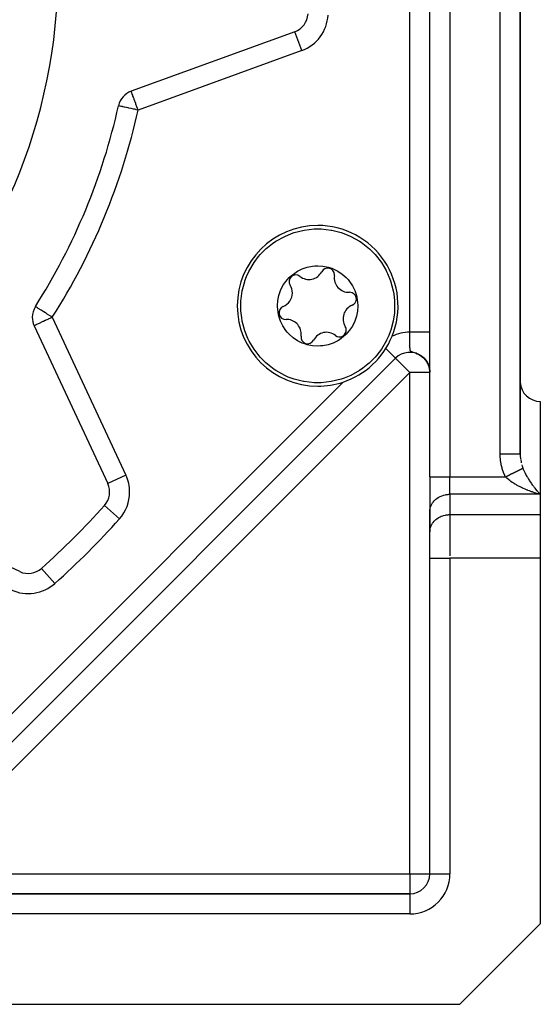
# Model space of a CAD drawing. Units: millimetres. Extents: x 24 to 1212, y -686 to 273.
# Drawn here: x 849 to 901, y -353 to -255 of the extents above; entities that cross this region are included whole.
import ezdxf

# ---------------------------------------------------------------- set-up
doc = ezdxf.new("R2010")
doc.units = ezdxf.units.MM
doc.linetypes.add('DASHED', pattern=[9.652, 8.128, -1.524])
doc.layers.add('nevidi', color=4, linetype='DASHED')

msp = doc.modelspace()

# ---------------------------------------------------------------- linework, layer by layer
at = {"color": 2}
for p, q in [((890, -300.311), (890, -167.474)), ((890, -300.311), (890, -167.474)), ((899, -298.002), (899, -169.783)), ((899, -169.783), (899, -298.002)), ((876.565, -255.999), (860.278, -261.927)), ((889.984, -285.101), (889.982, -285.103)), ((889.982, -285.103), (889.984, -285.101)), ((890, -285.085), (889.998, -285.086)), ((889.998, -285.086), (890, -285.085)), ((850.608, -285.272), (857.933, -300.98)), ((887.836, -287.249), (887.835, -287.25)), ((887.835, -287.25), (887.836, -287.249)), ((886.586, -288.499), (836.693, -338.391)), ((886.586, -288.499), (836.693, -338.391)), ((886.584, -288.497), (886.586, -288.499)), ((886.651, -288.434), (886.586, -288.499)), ((886.586, -288.499), (886.651, -288.434)), ((888.96, -288.154), (889.115, -288.25)), ((888.987, -288.163), (889.128, -288.255)), ((889.005, -288.178), (889.138, -288.266)), ((889.044, -288.196), (889.18, -288.291)), ((889.063, -288.213), (889.184, -288.299)), ((889.1, -288.231), (889.231, -288.329)), ((889.112, -288.244), (889.253, -288.35)), ((889.154, -288.268), (889.28, -288.368)), ((889.161, -288.278), (889.274, -288.368)), ((889.165, -288.285), (889.288, -288.382)), ((889.206, -288.315), (889.326, -288.415)), ((889.208, -288.312), (889.34, -288.423)), ((889.241, -288.341), (889.345, -288.432)), ((889.254, -288.348), (889.36, -288.442)), ((889.287, -288.379), (889.382, -288.466)), ((889.299, -288.385), (889.422, -288.501)), ((889.323, -288.409), (889.436, -288.518)), ((889.346, -288.433), (889.434, -288.52)), ((889.363, -288.445), (889.453, -288.536)), ((889.38, -288.464), (889.464, -288.552)), ((889.385, -288.465), (889.396, -288.478)), ((889.4, -288.48), (889.487, -288.573)), ((889.413, -288.496), (889.494, -288.584)), ((889.434, -288.514), (889.52, -288.611)), ((889.439, -288.521), (889.523, -288.617)), ((889.474, -288.556), (889.553, -288.649)), ((889.477, -288.562), (889.551, -288.65)), ((889.507, -288.596), (889.592, -288.701)), ((889.507, -288.599), (889.586, -288.698)), ((889.509, -288.595), (889.584, -288.689)), ((889.537, -288.63), (889.605, -288.719)), ((889.538, -288.635), (889.608, -288.727)), ((889.543, -288.635), (889.614, -288.729)), ((889.545, -288.632), (889.624, -288.739)), ((889.563, -288.665), (889.63, -288.757)), ((889.566, -288.665), (889.631, -288.754)), ((889.576, -288.675), (889.644, -288.77)), ((889.582, -288.679), (889.657, -288.785)), ((889.584, -288.691), (889.652, -288.787)), ((889.593, -288.701), (889.668, -288.808)), ((889.608, -288.717), (889.672, -288.811)), ((889.61, -288.726), (889.672, -288.818)), ((889.618, -288.733), (889.68, -288.826)), ((889.632, -288.755), (889.692, -288.849)), ((889.639, -288.759), (889.699, -288.853)), ((889.646, -288.772), (889.703, -288.863)), ((889.653, -288.775), (889.718, -288.881)), ((889.654, -288.788), (889.712, -288.88)), ((889.658, -288.797), (889.728, -288.91)), ((889.668, -288.802), (889.725, -288.896)), ((889.671, -288.809), (889.726, -288.9)), ((889.677, -288.821), (889.731, -288.912)), ((889.678, -288.827), (889.735, -288.923)), ((889.695, -288.852), (889.75, -288.949)), ((889.696, -288.848), (889.748, -288.938)), ((889.712, -288.88), (889.764, -288.976)), ((889.719, -288.888), (889.767, -288.977)), ((889.72, -288.888), (889.769, -288.977)), ((889.722, -288.888), (889.771, -288.978)), ((889.729, -288.909), (889.786, -289.016)), ((889.734, -288.914), (889.784, -289.009)), ((889.744, -288.928), (889.789, -289.015)), ((889.745, -288.937), (889.792, -289.029)), ((889.758, -288.956), (889.801, -289.042)), ((889.761, -288.966), (889.806, -289.056)), ((889.766, -288.968), (889.808, -289.055)), ((889.774, -288.989), (889.818, -289.083)), ((889.776, -288.99), (889.817, -289.076)), ((889.789, -289.019), (889.837, -289.125)), ((889.792, -289.021), (889.805, -289.051)), ((889.792, -289.028), (889.843, -289.144)), ((889.807, -289.059), (889.848, -289.155)), ((889.815, -289.076), (889.857, -289.176)), ((889.826, -289.091), (889.859, -289.17)), ((889.832, -289.109), (889.866, -289.194)), ((889.837, -289.125), (889.874, -289.219)), ((889.842, -289.123), (889.877, -289.214)), ((889.845, -289.139), (889.877, -289.222)), ((889.849, -289.154), (889.886, -289.252)), ((889.857, -289.17), (889.864, -289.187)), ((889.858, -289.174), (889.89, -289.263)), ((889.868, -289.193), (889.905, -289.299)), ((889.875, -289.222), (889.916, -289.352)), ((889.877, -289.223), (889.905, -289.307)), ((889.882, -289.241), (889.923, -289.375)), ((889.886, -289.248), (889.912, -289.33)), ((889.889, -289.26), (889.926, -289.383)), ((889.897, -289.283), (889.93, -289.399)), ((889.902, -289.298), (889.934, -289.414)), ((889.908, -289.317), (889.938, -289.43)), ((889.911, -289.322), (889.919, -289.347)), ((889.914, -289.336), (889.943, -289.446)), ((889.92, -289.355), (889.944, -289.454)), ((889.925, -289.374), (889.95, -289.478)), ((889.93, -289.384), (889.953, -289.479)), ((889.93, -289.393), (889.954, -289.493)), ((889.935, -289.405), (889.947, -289.453)), ((889.935, -289.408), (889.959, -289.517)), ((889.94, -289.428), (889.961, -289.525)), ((889.945, -289.449), (889.964, -289.541)), ((889.947, -289.462), (889.974, -289.608)), ((889.95, -289.474), (889.975, -289.617)), ((889.953, -289.49), (889.976, -289.621)), ((889.954, -289.486), (889.97, -289.573)), ((889.955, -289.5), (889.977, -289.63)), ((889.961, -289.519), (889.958, -289.504)), ((889.958, -289.505), (889.973, -289.589)), ((889.958, -289.509), (889.979, -289.639)), ((889.96, -289.518), (889.98, -289.648)), ((889.968, -289.559), (889.963, -289.523)), ((889.964, -289.539), (889.982, -289.661)), ((889.966, -289.551), (889.983, -289.666)), ((889.97, -289.574), (889.968, -289.56)), ((889.968, -289.561), (889.983, -289.67)), ((889.972, -289.583), (889.986, -289.693)), ((889.974, -289.593), (889.976, -289.605)), ((889.977, -289.612), (889.98, -289.637)), ((889.978, -289.622), (889.977, -289.613)), ((889.98, -289.635), (889.987, -289.695)), ((889.982, -289.645), (889.991, -289.733)), ((889.983, -289.653), (889.987, -289.69)), ((889.984, -289.661), (889.994, -289.765)), ((889.985, -289.668), (889.994, -289.769)), ((889.999, -289.849), (889.997, -289.795)), ((889.999, -289.841), (889.998, -289.807)), ((889.998, -289.829), (889.999, -289.857)), ((901, -292.805), (901, -302.043)), ((890, -300.311), (890, -303.775)), ((890, -300.311), (890, -303.775)), ((849.174, -309.738), (833.466, -302.414)), ((901, -302.043), (901, -304.064)), ((890, -303.775), (890.002, -303.694)), ((890, -303.775), (890, -305.796)), ((890.002, -305.714), (890.002, -303.694)), ((901, -304.064), (901, -308.394)), ((890, -305.796), (890.002, -305.714)), ((890, -308.394), (890, -305.796)), ((890, -308.394), (890, -305.796)), ((866.588, -308.494), (866.59, -308.496)), ((866.59, -308.496), (866.588, -308.494)), ((890, -339.805), (890, -308.394)), ((890, -339.805), (890, -308.394)), ((901, -308.394), (901, -344.805)), ((851.355, -309.418), (851.353, -309.416)), ((888, -341.805), (847.928, -341.805)), ((847.928, -341.805), (888, -341.805)), ((893, -352.805), (901, -344.805)), ((847.928, -352.805), (893, -352.805))]:
    msp.add_line(p, q, dxfattribs=at)
for points in [[(871.761, -280.358), (871.984, -279.87), (871.989, -279.86), (872.503, -278.984), (872.958, -278.381), (873.128, -278.184), (873.715, -277.594), (873.853, -277.473), (874.33, -277.096), (874.667, -276.865), (875.553, -276.369), (876.216, -276.092), (876.497, -275.995), (876.502, -275.994), (877.483, -275.75), (878.492, -275.637), (878.548, -275.634), (878.839, -275.629)], [(878.839, -275.629), (879.187, -275.637), (879.195, -275.637), (880.196, -275.75), (880.258, -275.761), (881.182, -275.995), (881.771, -276.212), (882.126, -276.369), (883.012, -276.865), (883.161, -276.964), (883.825, -277.473), (884, -277.627), (884.46, -278.083), (884.551, -278.184), (885.176, -278.984), (885.651, -279.783), (885.69, -279.86), (885.785, -280.056), (886.084, -280.796), (886.35, -281.776), (886.408, -282.099), (886.484, -282.783), (886.49, -282.887), (886.484, -283.798), (886.47, -283.978), (886.35, -284.805), (886.106, -285.719), (886.084, -285.785), (885.918, -286.222)], [(875.144, -281.76), (875.383, -281.278), (875.664, -280.858), (876.008, -280.465), (876.07, -280.404), (876.681, -279.923), (876.837, -279.828), (877.307, -279.595), (877.803, -279.427), (878.315, -279.325), (878.545, -279.301), (878.837, -279.29), (879.359, -279.324), (879.873, -279.426), (880.234, -279.541), (880.37, -279.595), (880.504, -279.653), (880.841, -279.827), (881.276, -280.118), (881.67, -280.464), (881.869, -280.678), (882.014, -280.857), (882.304, -281.292), (882.536, -281.761), (882.704, -282.257), (882.747, -282.436), (882.839, -283.208), (882.839, -283.294), (882.805, -283.815), (882.707, -284.311), (882.535, -284.821)], [(878.839, -290.952), (878.492, -290.944), (878.484, -290.944), (877.483, -290.831), (877.421, -290.82), (876.497, -290.585), (875.907, -290.369), (875.553, -290.211), (874.667, -289.716), (874.518, -289.617), (873.853, -289.108), (873.679, -288.953), (873.219, -288.497), (873.128, -288.397), (872.503, -287.597), (872.028, -286.797), (871.989, -286.721), (871.894, -286.525), (871.595, -285.785), (871.329, -284.805), (871.271, -284.482), (871.195, -283.798), (871.188, -283.694), (871.195, -282.783), (871.209, -282.603), (871.329, -281.776), (871.573, -280.861), (871.595, -280.796), (871.761, -280.358)], [(882.535, -284.821), (882.296, -285.303), (882.015, -285.723), (881.67, -286.116), (881.609, -286.176), (880.998, -286.658), (880.842, -286.753), (880.372, -286.985), (879.876, -287.154), (879.364, -287.256), (879.134, -287.279), (878.842, -287.29), (878.32, -287.256), (877.806, -287.154), (877.445, -287.039), (877.309, -286.986), (877.175, -286.927), (876.838, -286.754), (876.403, -286.462), (876.009, -286.117), (875.81, -285.903), (875.665, -285.724), (875.375, -285.289), (875.143, -284.82), (874.975, -284.323), (874.932, -284.145), (874.84, -283.373), (874.839, -283.287), (874.874, -282.765), (874.972, -282.269), (875.144, -281.76)], [(885.918, -286.222), (885.695, -286.711), (885.69, -286.721), (885.176, -287.597), (884.721, -288.2), (884.551, -288.397), (883.964, -288.986), (883.825, -289.108), (883.349, -289.485), (883.012, -289.716), (882.126, -290.211), (881.463, -290.489), (881.182, -290.585), (881.177, -290.587), (880.196, -290.831), (879.187, -290.944), (879.131, -290.946), (878.839, -290.952)], [(888.561, -287.979), (888.749, -288.05), (888.91, -288.127)], [(888.743, -288.047), (888.644, -288.008), (888.571, -287.983)], [(888.629, -288), (888.81, -288.075), (888.966, -288.156)], [(888.696, -288.024), (888.87, -288.102), (889.021, -288.187)], [(888.763, -288.049), (888.929, -288.132), (889.075, -288.22)], [(889.207, -288.306), (889.338, -288.417), (889.442, -288.522)], [(889.259, -288.347), (889.382, -288.458), (889.481, -288.563)], [(889.31, -288.389), (889.424, -288.499), (889.519, -288.605)], [(889.359, -288.432), (889.466, -288.542), (889.555, -288.649)], [(889.407, -288.478), (889.506, -288.587), (889.59, -288.693)], [(889.618, -288.726), (889.693, -288.839), (889.75, -288.94)], [(889.635, -288.758), (889.639, -288.764), (889.645, -288.772)], [(889.686, -288.825), (889.747, -288.931), (889.797, -289.029)], [(889.717, -288.876), (889.773, -288.978), (889.819, -289.074)], [(889.787, -289.009), (889.837, -289.117), (889.886, -289.243), (889.915, -289.337)], [(889.797, -289.025), (889.842, -289.126), (889.882, -289.231)], [(889.807, -289.05), (889.853, -289.155), (889.897, -289.275)], [(889.809, -289.057), (889.862, -289.18), (889.897, -289.279)], [(889.82, -289.074), (889.86, -289.17), (889.895, -289.269)], [(889.826, -289.093), (889.874, -289.211), (889.906, -289.308)], [(889.862, -289.172), (889.893, -289.258), (889.92, -289.346), (889.944, -289.438), (889.964, -289.532), (889.98, -289.625), (889.991, -289.722)], [(889.907, -289.303), (889.931, -289.385), (889.952, -289.471), (889.96, -289.511)], [(889.908, -289.307), (889.936, -289.405), (889.959, -289.506)], [(889.921, -289.348), (889.941, -289.425), (889.959, -289.504)], [(889.941, -289.425), (889.951, -289.464), (889.965, -289.538), (889.978, -289.612), (889.979, -289.624)], [(889.953, -289.47), (889.974, -289.586), (889.979, -289.624)], [(889.955, -289.472), (889.977, -289.604), (889.979, -289.624)], [(889.956, -289.487), (889.971, -289.571), (889.982, -289.639)], [(889.969, -289.559), (889.982, -289.645), (889.992, -289.735), (889.994, -289.762)], [(889.972, -289.579), (889.987, -289.681), (889.991, -289.729)], [(889.985, -289.666), (889.992, -289.727), (889.996, -289.79), (889.999, -289.851)], [(889.985, -289.666), (889.993, -289.749), (889.994, -289.762)], [(889.987, -289.686), (889.994, -289.762), (889.999, -289.838)], [(889.988, -289.688), (889.991, -289.72), (889.995, -289.767), (889.998, -289.817), (889.999, -289.865)], [(889.99, -289.706), (889.995, -289.776), (889.999, -289.845)], [(889.99, -289.712), (889.993, -289.747), (889.997, -289.803), (889.999, -289.858)], [(889.993, -289.747), (889.996, -289.788), (889.998, -289.83), (890, -289.872)], [(890, -289.858), (889.998, -289.811), (889.995, -289.764)], [(889.995, -289.774), (889.997, -289.808), (889.999, -289.844)], [(890, -289.866), (889.998, -289.826), (889.996, -289.785)], [(899, -298.04), (899.001, -298.108), (899.002, -298.137)]]:
    msp.add_lwpolyline(points, dxfattribs=at)
for centre, radius, start, end in [((798, -249.805), 55, 180, 0), ((875.881, -254.119), 2, 290, 356.82952), ((860.962, -263.806), 2, 110, 167.46344), ((798, -249.805), 62.5, 327.53656, 347.46344), ((878.839, -283.29), 8, 90, 270), ((878.839, -283.29), 8, 337.75178, 90), ((876.659, -280.88), 0.669, 52.07653, 212.20574), ((877.961, -279.209), 1.45, 232.07653, 332.20574), ((879.836, -280.197), 0.669, 0, 152.20574), ((879.836, -280.197), 0.669, 352.07653, 360), ((874.866, -282.01), 1.45, 0, 32.20574), ((881.935, -280.489), 1.45, 172.07653, 272.20574), ((874.866, -282.01), 1.45, 292.07653, 0), ((882.017, -282.607), 0.669, 0, 92.20574), ((882.017, -282.607), 0.669, 292.07653, 360), ((852.421, -284.427), 2, 147.53656, 180), ((875.662, -283.974), 0.669, 112.07653, 272.20574), ((882.813, -284.571), 1.45, 112.07653, 212.20574), ((852.421, -284.427), 2, 180, 205), ((875.744, -286.092), 1.45, 0, 92.20574), ((875.744, -286.092), 1.45, 352.07653, 0), ((879.718, -287.372), 1.45, 52.07653, 152.20574), ((881.02, -285.7), 0.669, 232.07653, 0), ((881.02, -285.7), 0.669, 0, 32.20574), ((877.843, -286.384), 0.669, 172.07653, 332.20574), ((878.839, -283.29), 8, 288.51712, 337.75178), ((888, -289.913), 2, 55.53944, 135), ((888, -289.913), 2, 49.24054, 56.20435), ((888, -289.913), 2, 33.75768, 40.65439), ((888, -289.913), 2, 26.48956, 31.61328), ((888, -289.913), 2, 19.33112, 23.88548), ((888, -289.913), 2, 11.92989, 16.19222), ((888, -289.913), 2, 4.58194, 8.79042), ((888, -289.913), 2, 2.69902, 2.86721), ((878.839, -283.29), 8, 270, 288.51712), ((901, -290.805), 2, 182.69217, 270), ((856.12, -301.825), 2, 318.17048, 25), ((798, -249.805), 80, 311.82952, 318.17048), ((850.019, -307.926), 2, 245, 311.82952), ((888, -339.805), 2, 270, 0)]:
    msp.add_arc(centre, radius, start, end, dxfattribs=at)
at = {"layer": 'nevidi', "color": 7, "linetype": 'Continuous'}
for p, q in [((892, -167.474), (892, -300.311)), ((897, -298.002), (897, -167.474)), ((888.01, -285.913), (888.01, -213.698)), ((877.249, -257.878), (876.565, -255.999)), ((877.249, -257.878), (860.962, -263.806)), ((850.419, -284.814), (850.418, -284.816)), ((850.424, -284.806), (850.423, -284.808)), ((852.421, -284.427), (859.746, -300.135)), ((885.61, -287.524), (886.584, -288.497)), ((888, -289.913), (838.108, -339.805)), ((888, -339.805), (888, -289.913)), ((890, -289.913), (888, -289.913)), ((839.071, -333.186), (881.38, -290.876)), ((899, -294.805), (899.002, -294.805)), ((859.746, -300.135), (857.933, -300.98)), ((890, -300.311), (892, -300.311)), ((892, -302.043), (892, -300.311)), ((892, -300.311), (897.536, -300.311)), ((892, -302.043), (892, -304.064)), ((901, -302.043), (892, -302.043)), ((859.101, -304.493), (857.611, -303.159)), ((892, -304.064), (892, -308.152)), ((892, -304.064), (901, -304.064)), ((867.296, -307.787), (867.297, -307.789)), ((890, -308.394), (892, -308.394)), ((892, -308.394), (892, -339.805)), ((901, -308.394), (892, -308.394)), ((852.687, -310.906), (851.355, -309.418)), ((838.108, -339.805), (888, -339.805)), ((888, -339.805), (888, -341.805)), ((888, -339.805), (890, -339.805)), ((890, -339.805), (892, -339.805)), ((888, -341.806), (888, -343.805)), ((888, -343.805), (847.928, -343.805))]:
    msp.add_line(p, q, dxfattribs=at)
for points in [[(860.962, -263.806), (860.933, -263.727), (860.898, -263.63), (860.841, -263.474), (860.807, -263.381), (860.78, -263.307), (860.752, -263.227), (860.72, -263.14), (860.665, -262.99), (860.636, -262.91), (860.583, -262.765), (860.578, -262.751), (860.559, -262.697), (860.508, -262.558), (860.488, -262.504), (860.453, -262.407), (860.439, -262.37), (860.427, -262.334), (860.384, -262.219), (860.379, -262.205), (860.374, -262.191), (860.344, -262.108), (860.333, -262.077), (860.329, -262.065), (860.318, -262.037), (860.303, -261.994), (860.302, -261.991), (860.291, -261.961), (860.29, -261.958), (860.284, -261.944), (860.284, -261.943), (860.28, -261.933), (860.279, -261.928)], [(860.962, -263.806), (860.775, -263.764), (860.745, -263.758), (860.606, -263.727), (860.51, -263.706), (860.487, -263.7), (860.255, -263.649), (860.238, -263.645), (860.014, -263.595), (860.002, -263.593), (859.792, -263.546), (859.783, -263.544), (859.593, -263.502), (859.585, -263.5), (859.471, -263.474), (859.419, -263.463), (859.413, -263.461), (859.274, -263.431), (859.268, -263.429), (859.16, -263.405), (859.153, -263.404), (859.077, -263.387), (859.071, -263.386), (859.027, -263.376), (859.023, -263.375), (859.01, -263.372)], [(852.421, -284.427), (852.307, -284.354), (852.234, -284.307), (852.233, -284.307), (852.216, -284.296), (852.013, -284.167), (852.01, -284.165), (851.973, -284.142), (851.921, -284.108), (851.795, -284.029), (851.729, -283.986), (851.591, -283.899), (851.542, -283.868), (851.509, -283.846), (851.402, -283.778), (851.316, -283.724), (851.231, -283.67), (851.177, -283.635), (851.153, -283.62), (851.081, -283.575), (851.019, -283.535), (850.956, -283.495), (850.913, -283.467), (850.857, -283.432), (850.833, -283.416), (850.83, -283.415), (850.786, -283.387), (850.777, -283.381), (850.745, -283.36), (850.744, -283.36), (850.733, -283.353)], [(852.421, -284.427), (852.271, -284.497), (852.251, -284.506), (852.233, -284.514), (852.011, -284.618), (851.971, -284.636), (851.778, -284.726), (851.75, -284.739), (851.721, -284.753), (851.557, -284.829), (851.49, -284.86), (851.351, -284.925), (851.283, -284.957), (851.239, -284.978), (851.165, -285.012), (851.102, -285.041), (851.002, -285.088), (850.95, -285.113), (850.863, -285.153), (850.826, -285.17), (850.753, -285.204), (850.745, -285.208), (850.73, -285.215), (850.673, -285.242), (850.662, -285.247), (850.625, -285.264), (850.622, -285.266), (850.608, -285.272)], [(890, -285.913), (889.998, -285.913), (889.997, -285.913), (889.993, -285.913), (889.99, -285.913), (889.984, -285.913), (889.982, -285.913), (889.979, -285.913), (889.971, -285.913), (889.965, -285.913), (889.954, -285.913), (889.946, -285.913), (889.934, -285.913), (889.929, -285.913), (889.925, -285.913), (889.91, -285.913), (889.899, -285.913), (889.882, -285.913), (889.87, -285.913), (889.851, -285.913), (889.841, -285.913), (889.837, -285.913), (889.816, -285.913), (889.801, -285.913), (889.778, -285.913), (889.762, -285.913), (889.737, -285.913), (889.72, -285.913), (889.719, -285.913), (889.692, -285.913), (889.673, -285.913), (889.644, -285.913), (889.624, -285.913), (889.593, -285.913), (889.572, -285.913), (889.568, -285.913), (889.539, -285.913), (889.516, -285.913), (889.482, -285.913), (889.458, -285.913), (889.422, -285.913), (889.397, -285.913), (889.389, -285.913), (889.36, -285.913), (889.334, -285.913), (889.295, -285.913), (889.268, -285.913), (889.227, -285.913), (889.2, -285.913), (889.184, -285.913), (889.157, -285.913), (889.129, -285.913), (889.085, -285.913), (889.056, -285.913), (889.011, -285.913), (888.981, -285.913), (888.958, -285.913), (888.936, -285.913), (888.905, -285.913), (888.858, -285.913), (888.826, -285.913), (888.778, -285.913), (888.746, -285.913), (888.716, -285.913), (888.698, -285.913), (888.665, -285.913), (888.616, -285.913), (888.583, -285.913), (888.533, -285.913), (888.499, -285.913), (888.46, -285.913), (888.448, -285.913), (888.414, -285.913), (888.363, -285.913), (888.329, -285.913), (888.278, -285.913), (888.243, -285.913), (888.197, -285.913), (888.191, -285.913), (888.157, -285.913), (888.105, -285.913), (888.07, -285.913), (888.018, -285.913), (888.01, -285.913)], [(888.296, -287.905), (888.283, -287.902), (888.273, -287.899), (888.27, -287.898), (888.247, -287.892), (888.207, -287.879), (888.197, -287.875), (888.19, -287.873), (888.174, -287.866), (888.147, -287.853), (888.141, -287.85), (888.137, -287.847), (888.124, -287.838), (888.106, -287.821), (888.103, -287.819), (888.101, -287.817), (888.095, -287.809), (888.083, -287.792), (888.082, -287.79), (888.08, -287.787), (888.074, -287.775), (888.066, -287.756), (888.065, -287.755), (888.064, -287.751), (888.059, -287.737), (888.054, -287.716), (888.054, -287.716), (888.054, -287.715), (888.053, -287.712), (888.045, -287.672), (888.045, -287.668), (888.039, -287.625), (888.039, -287.621), (888.035, -287.582), (888.034, -287.574), (888.034, -287.569), (888.03, -287.52), (888.03, -287.514), (888.03, -287.513), (888.028, -287.484), (888.027, -287.462), (888.027, -287.456), (888.026, -287.453), (888.025, -287.421), (888.025, -287.419), (888.024, -287.4), (888.024, -287.394), (888.024, -287.389), (888.023, -287.355), (888.022, -287.335), (888.022, -287.329), (888.022, -287.321), (888.021, -287.286), (888.02, -287.267), (888.02, -287.26), (888.02, -287.229), (888.019, -287.196), (888.019, -287.189), (888.018, -287.176), (888.018, -287.138), (888.018, -287.121), (888.017, -287.114), (888.017, -287.099), (888.017, -287.059), (888.016, -287.045), (888.016, -287.037), (888.016, -287.016), (888.016, -286.965), (888.015, -286.958), (888.015, -286.936), (888.015, -286.894), (888.015, -286.884), (888.015, -286.876), (888.014, -286.851), (888.014, -286.808), (888.014, -286.8), (888.014, -286.792), (888.014, -286.783), (888.014, -286.764), (888.013, -286.719), (888.013, -286.714), (888.013, -286.706), (888.013, -286.675), (888.013, -286.629), (888.013, -286.626), (888.013, -286.618), (888.013, -286.583), (888.012, -286.537), (888.012, -286.537), (888.012, -286.534), (888.012, -286.528), (888.012, -286.446), (888.012, -286.437), (888.011, -286.354), (888.011, -286.345), (888.011, -286.274), (888.011, -286.262), (888.011, -286.253), (888.011, -286.168), (888.011, -286.159), (888.011, -286.157), (888.011, -286.108), (888.01, -286.074), (888.01, -286.065), (888.01, -286.06), (888.01, -286.011), (888.01, -286.007), (888.01, -285.979), (888.01, -285.97), (888.01, -285.913)], [(888.412, -287.936), (888.409, -287.935), (888.395, -287.932), (888.387, -287.93)], [(886.586, -288.499), (886.592, -288.505), (886.599, -288.512), (886.61, -288.523), (886.636, -288.55), (886.643, -288.556), (886.691, -288.604), (886.699, -288.612), (886.745, -288.658), (886.757, -288.671), (886.785, -288.698), (886.845, -288.758), (886.893, -288.806), (886.954, -288.867), (886.96, -288.873), (887.02, -288.933), (887.106, -289.019), (887.166, -289.079), (887.179, -289.092), (887.285, -289.198), (887.326, -289.239), (887.418, -289.331), (887.499, -289.412), (887.499, -289.412), (887.666, -289.579), (887.68, -289.593), (887.741, -289.654), (887.867, -289.78), (887.919, -289.832), (888, -289.913)], [(897.536, -300.311), (897.509, -300.257), (897.464, -300.162), (897.348, -299.886), (897.311, -299.786), (897.216, -299.5), (897.187, -299.396), (897.115, -299.101), (897.094, -298.995), (897.045, -298.694), (897.032, -298.586), (897.007, -298.281), (897.003, -298.172), (897, -298.002)], [(897, -298.002), (897.082, -298.002), (897.186, -298.002), (897.188, -298.002), (897.333, -298.002), (897.434, -298.002), (897.452, -298.002), (897.577, -298.002), (897.676, -298.002), (897.709, -298.002), (897.813, -298.002), (897.907, -298.002), (897.953, -298.002), (898.036, -298.002), (898.124, -298.002), (898.18, -298.002), (898.243, -298.002), (898.323, -298.002), (898.385, -298.002), (898.43, -298.002), (898.5, -298.002), (898.566, -298.002), (898.594, -298.002), (898.655, -298.002), (898.719, -298.002), (898.733, -298.002), (898.783, -298.002), (898.84, -298.002), (898.845, -298.002), (898.882, -298.002), (898.927, -298.002), (898.928, -298.002), (898.952, -298.002), (898.979, -298.002), (898.982, -298.002), (898.991, -298.002), (899, -298.002), (899, -298.002)], [(899.002, -298.137), (899.011, -298.299), (899.016, -298.367), (899.033, -298.522)], [(899.037, -298.556), (899.047, -298.623), (899.08, -298.808), (899.093, -298.873), (899.099, -298.897)], [(897.536, -300.311), (897.556, -300.301), (897.564, -300.297), (897.581, -300.289), (897.627, -300.266), (897.652, -300.253), (897.675, -300.241), (897.698, -300.23), (897.722, -300.218), (897.752, -300.203), (897.768, -300.195), (897.793, -300.183), (897.838, -300.16), (897.862, -300.148), (897.908, -300.125), (897.932, -300.113), (897.938, -300.11), (897.977, -300.091), (898.001, -300.079), (898.045, -300.056), (898.046, -300.056), (898.069, -300.045), (898.113, -300.023), (898.12, -300.019), (898.136, -300.011), (898.179, -299.989), (898.202, -299.978), (898.224, -299.967), (898.245, -299.957), (898.267, -299.945), (898.295, -299.931), (898.309, -299.924), (898.332, -299.913), (898.373, -299.893), (898.394, -299.882), (898.435, -299.862), (898.456, -299.851), (898.462, -299.848), (898.495, -299.831), (898.516, -299.821), (898.554, -299.802), (898.555, -299.801), (898.574, -299.792), (898.612, -299.773), (898.618, -299.77), (898.631, -299.763), (898.667, -299.745), (898.687, -299.736), (898.705, -299.727), (898.721, -299.718), (898.74, -299.709), (898.762, -299.698), (898.774, -299.692), (898.791, -299.683), (898.824, -299.667), (898.841, -299.659), (898.872, -299.643), (898.888, -299.635), (898.893, -299.633), (898.918, -299.62), (898.934, -299.612), (898.962, -299.598), (898.963, -299.598), (898.977, -299.591), (899.004, -299.577), (899.008, -299.575), (899.018, -299.57), (899.043, -299.558), (899.056, -299.551), (899.068, -299.545), (899.08, -299.539), (899.092, -299.533), (899.107, -299.526), (899.115, -299.522), (899.126, -299.516), (899.147, -299.506), (899.157, -299.5), (899.176, -299.491), (899.186, -299.486), (899.188, -299.485), (899.203, -299.477), (899.212, -299.473), (899.228, -299.465), (899.228, -299.465), (899.235, -299.461), (899.249, -299.454), (899.251, -299.453), (899.256, -299.451), (899.268, -299.445)], [(899.155, -299.117), (899.199, -299.257), (899.211, -299.291), (899.232, -299.352), (899.268, -299.445)], [(899.268, -299.445), (899.301, -299.527), (899.332, -299.598), (899.364, -299.671), (899.401, -299.752), (899.465, -299.886), (899.494, -299.945), (899.503, -299.962), (899.568, -300.088), (899.606, -300.159), (899.672, -300.279), (899.684, -300.299), (899.711, -300.346), (899.777, -300.459), (899.816, -300.522), (899.882, -300.63), (899.897, -300.653), (899.921, -300.69), (899.987, -300.792), (900.026, -300.85), (900.093, -300.947), (900.131, -301.001), (900.132, -301.003), (900.199, -301.097), (900.239, -301.151), (900.307, -301.243), (900.347, -301.295), (900.379, -301.337), (900.416, -301.383), (900.456, -301.434), (900.525, -301.519), (900.565, -301.567), (900.635, -301.649), (900.639, -301.654), (900.675, -301.695), (900.744, -301.773), (900.784, -301.817), (900.853, -301.892), (900.893, -301.933), (900.906, -301.947), (900.961, -302.004), (901, -302.043)], [(901, -302.043), (900.864, -302.008), (900.806, -301.993), (900.785, -301.987), (900.648, -301.948), (900.569, -301.925), (900.43, -301.883), (900.35, -301.858), (900.267, -301.831), (900.211, -301.812), (900.131, -301.784), (899.992, -301.735), (899.912, -301.706), (899.773, -301.653), (899.742, -301.641), (899.694, -301.621), (899.556, -301.565), (899.477, -301.532), (899.341, -301.473), (899.263, -301.437), (899.239, -301.426), (899.129, -301.374), (899.052, -301.337), (898.919, -301.27), (898.841, -301.23), (898.77, -301.191), (898.708, -301.158), (898.631, -301.115), (898.498, -301.037), (898.421, -300.99), (898.341, -300.94), (898.289, -300.907), (898.212, -300.856), (898.081, -300.765), (898.005, -300.711), (897.961, -300.677), (897.875, -300.611), (897.801, -300.551), (897.675, -300.442), (897.637, -300.408), (897.603, -300.376), (897.536, -300.311)], [(890.002, -303.694), (890.018, -303.543), (890.033, -303.463), (890.072, -303.316), (890.099, -303.238), (890.16, -303.096), (890.199, -303.022), (890.281, -302.889), (890.331, -302.82), (890.434, -302.698), (890.494, -302.635), (890.615, -302.526), (890.684, -302.471), (890.82, -302.377), (890.897, -302.33), (891.047, -302.252), (891.131, -302.215), (891.291, -302.156), (891.379, -302.129), (891.548, -302.088), (891.64, -302.071), (891.812, -302.051), (891.906, -302.045), (892, -302.043)], [(890.002, -305.714), (890.018, -305.564), (890.033, -305.484), (890.072, -305.336), (890.099, -305.258), (890.16, -305.117), (890.199, -305.043), (890.281, -304.91), (890.331, -304.841), (890.434, -304.719), (890.494, -304.656), (890.615, -304.547), (890.684, -304.492), (890.82, -304.397), (890.897, -304.351), (891.047, -304.273), (891.131, -304.236), (891.291, -304.176), (891.379, -304.149), (891.547, -304.109), (891.639, -304.092), (891.812, -304.071), (891.906, -304.066), (892, -304.064)]]:
    msp.add_lwpolyline(points, dxfattribs=at)
for centre, radius, start, end in [((875.881, -254.119), 4, 290, 356.82952), ((798, -249.805), 64.5, 327.53656, 347.46344), ((888, -289.913), 4, 89.85676, 116.04205), ((856.12, -301.825), 4, 0, 25), ((856.12, -301.825), 4, 318.17048, 0), ((798, -249.805), 82, 311.82952, 318.17048), ((850.019, -307.926), 4, 245, 311.82952), ((888, -339.805), 4, 270, 0)]:
    msp.add_arc(centre, radius, start, end, dxfattribs=at)

doc.saveas('drawing.dxf')
